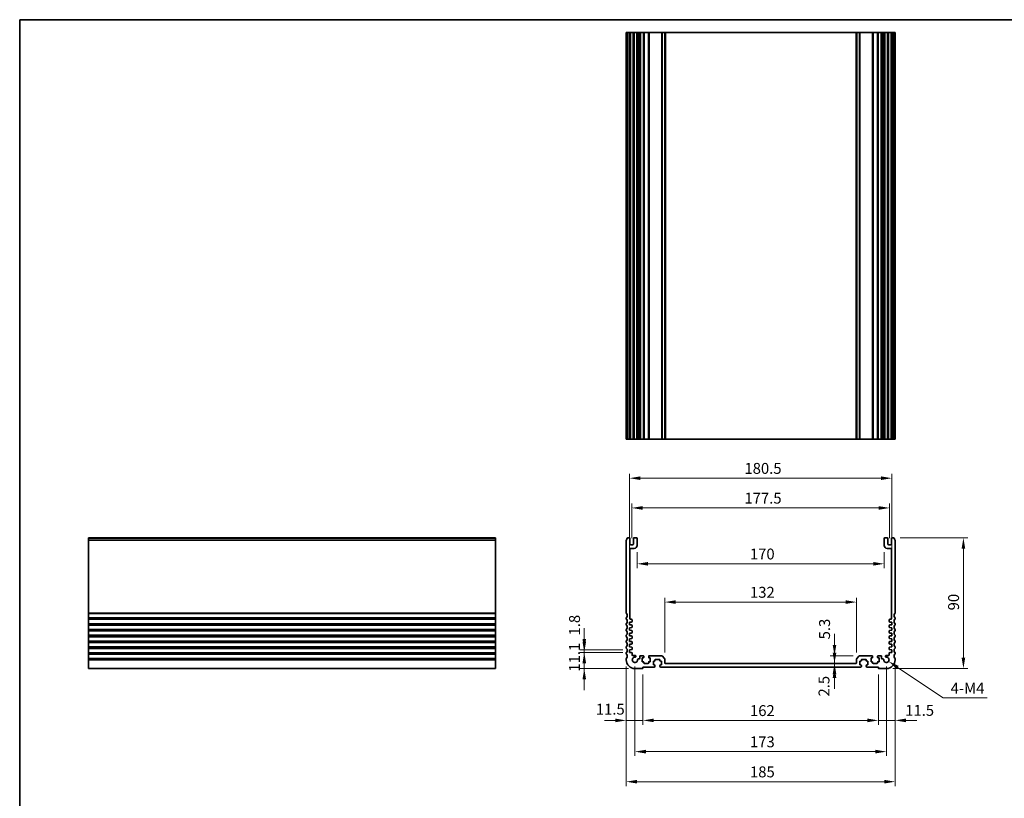
# Model space of a CAD drawing. Units: millimetres. Extents: x 0 to 6296, y 0 to 1124.
# Drawn here: x 3940 to 4617, y 307 to 843 of the extents above; entities that cross this region are included whole.
import ezdxf

# ---------------------------------------------------------------- set-up
doc = ezdxf.new("R2010")
doc.units = ezdxf.units.MM
for name, color, linetype, lineweight in [('Border (ISO)', 7, 'Continuous', 35), ('Dimension (ISO)', 7, 'Continuous', 18), ('Visible (ISO)', 7, 'Continuous', 35), ('Visible Narrow (ISO)', 7, 'Continuous', 25)]:
    doc.layers.add(name, color=color, linetype=linetype, lineweight=lineweight)
doc.styles.add('Note Text (TK)', font='MS PGothic.ttf')
doc.dimstyles.new('Default - Method 1b (TK)', dxfattribs={"dimscale": 3, "dimtxt": 2.5, "dimasz": 2.5, "dimexe": 1, "dimexo": 1.5, "dimgap": 1, "dimtad": 1, "dimtoh": 1, "dimrnd": 1e-08, "dimdsep": 46, "dimtxsty": 'Note Text (TK)', "dimcen": 0.09, "dimdle": 5, "dimclrd": 100, "dimclre": 100, "dimclrt": 7, "dimadec": 1, "dimazin": 1, "dimtfac": 1, "dimtmove": 0, "dimatfit": 3, "dimfxl": 0, "dimtolj": 1, "dimlwd": -1, "dimlwe": -1, "dimarcsym": 0})

# ---------------------------------------------------------------- blocks, each defined once
blk = doc.blocks.new('図面枠 tk図枠')
at = {"layer": 'Border (ISO)'}
for q in [(405.5, 289), (14.5, 8)]:
    blk.add_line((14.5, 289), q, dxfattribs=at)
blk = doc.blocks.new('*D46')
at = {"layer": 'Defpoints', "color": 0, "transparency": 16777216}
for p in [(4359.59, 407.46), (4328.48, 396.36), (4363.34, 396.36)]:
    blk.add_point(p, dxfattribs=at)
at = {"layer": 'Dimension (ISO)', "color": 100, "transparency": 16777216}
for p, q in [((4328.48, 414.96), (4328.48, 422.46)), ((4355.09, 407.46), (4325.48, 407.46)), ((4328.48, 407.46), (4328.48, 396.36)), ((4358.84, 396.36), (4325.48, 396.36)), ((4328.48, 388.86), (4328.48, 381.36))]:
    blk.add_line(p, q, dxfattribs=at)
for points in [[(4327.23, 414.96), (4329.73, 414.96), (4328.48, 407.46)], [(4327.23, 388.86), (4329.73, 388.86), (4328.48, 396.36)]]:
    blk.add_solid(points, dxfattribs=at)
at = {"layer": 'Dimension (ISO)', "color": 7, "transparency": 16777216, "insert": (4321.73, 394.22), "char_height": 7.5, "attachment_point": 4, "rotation": 90, "style": 'Note Text (TK)'}
blk.add_mtext('\\A1;11.1', dxfattribs=at)
blk = doc.blocks.new('*D47')
at = {"layer": 'Defpoints', "color": 0, "transparency": 16777216}
for p in [(4328.48, 409.26), (4359.59, 409.26), (4359.59, 407.46)]:
    blk.add_point(p, dxfattribs=at)
at = {"layer": 'Dimension (ISO)', "color": 100, "transparency": 16777216}
for p, q in [((4328.48, 416.76), (4328.48, 424.26)), ((4355.09, 409.26), (4325.48, 409.26)), ((4355.09, 407.46), (4325.48, 407.46)), ((4328.48, 407.46), (4328.48, 409.26)), ((4328.48, 399.96), (4328.48, 392.46))]:
    blk.add_line(p, q, dxfattribs=at)
for points in [[(4327.23, 416.76), (4329.73, 416.76), (4328.48, 409.26)], [(4327.23, 399.96), (4329.73, 399.96), (4328.48, 407.46)]]:
    blk.add_solid(points, dxfattribs=at)
at = {"layer": 'Dimension (ISO)', "color": 7, "transparency": 16777216, "insert": (4321.79, 419.11), "char_height": 7.5, "attachment_point": 4, "rotation": 90, "style": 'Note Text (TK)'}
blk.add_mtext('\\A1;1.8', dxfattribs=at)
blk = doc.blocks.new('*D48')
at = {"layer": 'Defpoints', "color": 0, "transparency": 16777216}
for p in [(4357.34, 402.36), (4368.84, 396.66), (4357.34, 360.66)]:
    blk.add_point(p, dxfattribs=at)
at = {"layer": 'Dimension (ISO)', "color": 100, "transparency": 16777216}
for p, q in [((4357.34, 397.86), (4357.34, 357.66)), ((4368.84, 392.16), (4368.84, 357.66)), ((4349.84, 360.66), (4342.34, 360.66)), ((4368.84, 360.66), (4357.34, 360.66)), ((4376.34, 360.66), (4383.84, 360.66))]:
    blk.add_line(p, q, dxfattribs=at)
for points in [[(4349.84, 361.91), (4349.84, 359.41), (4357.34, 360.66)], [(4376.34, 361.91), (4376.34, 359.41), (4368.84, 360.66)]]:
    blk.add_solid(points, dxfattribs=at)
at = {"layer": 'Dimension (ISO)', "color": 7, "transparency": 16777216, "insert": (4336.42, 368.37), "char_height": 7.5, "attachment_point": 4, "style": 'Note Text (TK)'}
blk.add_mtext('\\A1;11.5', dxfattribs=at)
blk = doc.blocks.new('*D49')
at = {"layer": 'Defpoints', "color": 0, "transparency": 16777216}
for p in [(4368.84, 396.66), (4530.84, 396.66), (4530.84, 360.66)]:
    blk.add_point(p, dxfattribs=at)
at = {"layer": 'Dimension (ISO)', "color": 100, "transparency": 16777216}
for p, q in [((4368.84, 392.16), (4368.84, 357.66)), ((4530.84, 392.16), (4530.84, 357.66)), ((4376.34, 360.66), (4523.34, 360.66))]:
    blk.add_line(p, q, dxfattribs=at)
for points in [[(4376.34, 361.91), (4376.34, 359.41), (4368.84, 360.66)], [(4523.34, 361.91), (4523.34, 359.41), (4530.84, 360.66)]]:
    blk.add_solid(points, dxfattribs=at)
at = {"layer": 'Dimension (ISO)', "color": 7, "transparency": 16777216, "insert": (4442.51, 367.41), "char_height": 7.5, "attachment_point": 4, "style": 'Note Text (TK)'}
blk.add_mtext('\\A1;162', dxfattribs=at)
blk = doc.blocks.new('*D50')
at = {"layer": 'Defpoints', "color": 0, "transparency": 16777216}
for p in [(4542.34, 402.36), (4530.84, 396.66), (4542.34, 360.66)]:
    blk.add_point(p, dxfattribs=at)
at = {"layer": 'Dimension (ISO)', "color": 100, "transparency": 16777216}
for p, q in [((4542.34, 397.86), (4542.34, 357.66)), ((4530.84, 392.16), (4530.84, 357.66)), ((4523.34, 360.66), (4515.84, 360.66)), ((4530.84, 360.66), (4542.34, 360.66)), ((4549.84, 360.66), (4557.34, 360.66))]:
    blk.add_line(p, q, dxfattribs=at)
for points in [[(4523.34, 361.91), (4523.34, 359.41), (4530.84, 360.66)], [(4549.84, 361.91), (4549.84, 359.41), (4542.34, 360.66)]]:
    blk.add_solid(points, dxfattribs=at)
at = {"layer": 'Dimension (ISO)', "color": 7, "transparency": 16777216, "insert": (4549.28, 367.56), "char_height": 7.5, "attachment_point": 4, "style": 'Note Text (TK)'}
blk.add_mtext('\\A1;11.5', dxfattribs=at)
blk = doc.blocks.new('*D51')
at = {"layer": 'Defpoints', "color": 0, "transparency": 16777216}
for p in [(4357.34, 402.36), (4542.34, 402.36), (4542.34, 318.46)]:
    blk.add_point(p, dxfattribs=at)
at = {"layer": 'Dimension (ISO)', "color": 100, "transparency": 16777216}
for p, q in [((4357.34, 397.86), (4357.34, 315.46)), ((4542.34, 397.86), (4542.34, 315.46)), ((4364.84, 318.46), (4534.84, 318.46))]:
    blk.add_line(p, q, dxfattribs=at)
for points in [[(4364.84, 319.71), (4364.84, 317.21), (4357.34, 318.46)], [(4534.84, 319.71), (4534.84, 317.21), (4542.34, 318.46)]]:
    blk.add_solid(points, dxfattribs=at)
at = {"layer": 'Dimension (ISO)', "color": 7, "transparency": 16777216, "insert": (4442.51, 325.21), "char_height": 7.5, "attachment_point": 4, "style": 'Note Text (TK)'}
blk.add_mtext('\\A1;185', dxfattribs=at)
blk = doc.blocks.new('*D52')
at = {"layer": 'Defpoints', "color": 0, "transparency": 16777216}
for p in [(4363.34, 402.36), (4536.34, 402.36), (4536.34, 339.16)]:
    blk.add_point(p, dxfattribs=at)
at = {"layer": 'Dimension (ISO)', "color": 100, "transparency": 16777216}
for p, q in [((4363.34, 397.86), (4363.34, 336.16)), ((4536.34, 397.86), (4536.34, 336.16)), ((4370.84, 339.16), (4528.84, 339.16))]:
    blk.add_line(p, q, dxfattribs=at)
for points in [[(4370.84, 340.41), (4370.84, 337.91), (4363.34, 339.16)], [(4528.84, 340.41), (4528.84, 337.91), (4536.34, 339.16)]]:
    blk.add_solid(points, dxfattribs=at)
at = {"layer": 'Dimension (ISO)', "color": 7, "transparency": 16777216, "insert": (4442.51, 345.91), "char_height": 7.5, "attachment_point": 4, "style": 'Note Text (TK)'}
blk.add_mtext('\\A1;173', dxfattribs=at)
blk = doc.blocks.new('*D53')
at = {"layer": 'Defpoints', "color": 0, "transparency": 16777216}
for p in [(4500.66, 399.86), (4500.66, 397.36), (4500.66, 397.36)]:
    blk.add_point(p, dxfattribs=at)
at = {"layer": 'Dimension (ISO)', "color": 100, "transparency": 16777216}
for p, q in [((4500.66, 407.36), (4500.66, 414.86)), ((4500.66, 399.86), (4500.66, 397.36)), ((4500.66, 389.86), (4500.66, 382.36))]:
    blk.add_line(p, q, dxfattribs=at)
for points in [[(4499.41, 407.36), (4501.91, 407.36), (4500.66, 399.86)], [(4499.41, 389.86), (4501.91, 389.86), (4500.66, 397.36)]]:
    blk.add_solid(points, dxfattribs=at)
at = {"layer": 'Dimension (ISO)', "color": 7, "transparency": 16777216, "insert": (4493.43, 377.09), "char_height": 7.5, "attachment_point": 4, "rotation": 90, "style": 'Note Text (TK)'}
blk.add_mtext('\\A1;2.5', dxfattribs=at)
blk = doc.blocks.new('*D54')
at = {"layer": 'Defpoints', "color": 0, "transparency": 16777216}
for p in [(4500.66, 405.16), (4500.66, 399.86), (4518.05, 405.16)]:
    blk.add_point(p, dxfattribs=at)
at = {"layer": 'Dimension (ISO)', "color": 100, "transparency": 16777216}
for p, q in [((4500.66, 412.66), (4500.66, 420.16)), ((4513.55, 405.16), (4497.66, 405.16)), ((4500.66, 399.86), (4500.66, 405.16)), ((4500.66, 392.36), (4500.66, 384.86))]:
    blk.add_line(p, q, dxfattribs=at)
for points in [[(4499.41, 412.66), (4501.91, 412.66), (4500.66, 405.16)], [(4499.41, 392.36), (4501.91, 392.36), (4500.66, 399.86)]]:
    blk.add_solid(points, dxfattribs=at)
at = {"layer": 'Dimension (ISO)', "color": 7, "transparency": 16777216, "insert": (4493.82, 416.42), "char_height": 7.5, "attachment_point": 4, "rotation": 90, "style": 'Note Text (TK)'}
blk.add_mtext('\\A1;5.3', dxfattribs=at)
blk = doc.blocks.new('*D55')
at = {"layer": 'Defpoints', "color": 0, "transparency": 16777216}
for p in [(4515.84, 442.1), (4383.84, 402.96), (4515.84, 402.96)]:
    blk.add_point(p, dxfattribs=at)
at = {"layer": 'Dimension (ISO)', "color": 100, "transparency": 16777216}
for p, q in [((4383.84, 407.46), (4383.84, 445.1)), ((4391.34, 442.1), (4508.34, 442.1)), ((4515.84, 407.46), (4515.84, 445.1))]:
    blk.add_line(p, q, dxfattribs=at)
for points in [[(4391.34, 443.35), (4391.34, 440.85), (4383.84, 442.1)], [(4508.34, 443.35), (4508.34, 440.85), (4515.84, 442.1)]]:
    blk.add_solid(points, dxfattribs=at)
at = {"layer": 'Dimension (ISO)', "color": 7, "transparency": 16777216, "insert": (4442.51, 448.85), "char_height": 7.5, "attachment_point": 4, "style": 'Note Text (TK)'}
blk.add_mtext('\\A1;132', dxfattribs=at)
blk = doc.blocks.new('*D56')
at = {"layer": 'Defpoints', "color": 0, "transparency": 16777216}
for p in [(4364.84, 481.06), (4534.84, 481.06), (4534.84, 468.46)]:
    blk.add_point(p, dxfattribs=at)
at = {"layer": 'Dimension (ISO)', "color": 100, "transparency": 16777216}
for p, q in [((4364.84, 476.56), (4364.84, 465.46)), ((4534.84, 476.56), (4534.84, 465.46)), ((4372.34, 468.46), (4527.34, 468.46))]:
    blk.add_line(p, q, dxfattribs=at)
for points in [[(4372.34, 469.71), (4372.34, 467.21), (4364.84, 468.46)], [(4527.34, 469.71), (4527.34, 467.21), (4534.84, 468.46)]]:
    blk.add_solid(points, dxfattribs=at)
at = {"layer": 'Dimension (ISO)', "color": 7, "transparency": 16777216, "insert": (4442.43, 475.21), "char_height": 7.5, "attachment_point": 4, "style": 'Note Text (TK)'}
blk.add_mtext('\\A1;170', dxfattribs=at)
blk = doc.blocks.new('*D57')
at = {"layer": 'Defpoints', "color": 0, "transparency": 16777216}
for p in [(4538.59, 506.89), (4361.09, 481.56), (4538.59, 481.56)]:
    blk.add_point(p, dxfattribs=at)
at = {"layer": 'Dimension (ISO)', "color": 100, "transparency": 16777216}
for p, q in [((4361.09, 486.06), (4361.09, 509.89)), ((4538.59, 486.06), (4538.59, 509.89)), ((4368.59, 506.89), (4531.09, 506.89))]:
    blk.add_line(p, q, dxfattribs=at)
for points in [[(4368.59, 508.14), (4368.59, 505.64), (4361.09, 506.89)], [(4531.09, 508.14), (4531.09, 505.64), (4538.59, 506.89)]]:
    blk.add_solid(points, dxfattribs=at)
at = {"layer": 'Dimension (ISO)', "color": 7, "transparency": 16777216, "insert": (4438.68, 513.64), "char_height": 7.5, "attachment_point": 4, "style": 'Note Text (TK)'}
blk.add_mtext('\\A1;177.5', dxfattribs=at)
blk = doc.blocks.new('*D58')
at = {"layer": 'Defpoints', "color": 0, "transparency": 16777216}
for p in [(4540.09, 527.38), (4359.59, 428.26), (4540.09, 428.26)]:
    blk.add_point(p, dxfattribs=at)
at = {"layer": 'Dimension (ISO)', "color": 100, "transparency": 16777216}
for p, q in [((4359.59, 432.76), (4359.59, 530.38)), ((4540.09, 432.76), (4540.09, 530.38)), ((4367.09, 527.38), (4532.59, 527.38))]:
    blk.add_line(p, q, dxfattribs=at)
for points in [[(4367.09, 528.63), (4367.09, 526.13), (4359.59, 527.38)], [(4532.59, 528.63), (4532.59, 526.13), (4540.09, 527.38)]]:
    blk.add_solid(points, dxfattribs=at)
at = {"layer": 'Dimension (ISO)', "color": 7, "transparency": 16777216, "insert": (4438.68, 534.13), "char_height": 7.5, "attachment_point": 4, "style": 'Note Text (TK)'}
blk.add_mtext('\\A1;180.5', dxfattribs=at)
blk = doc.blocks.new('*D59')
at = {"layer": 'Defpoints', "color": 0, "transparency": 16777216}
for p in [(4541.36, 486.36), (4589.36, 486.36), (4536.34, 396.36)]:
    blk.add_point(p, dxfattribs=at)
at = {"layer": 'Dimension (ISO)', "color": 100, "transparency": 16777216}
for p, q in [((4545.86, 486.36), (4592.36, 486.36)), ((4589.36, 403.86), (4589.36, 478.86)), ((4540.84, 396.36), (4592.36, 396.36))]:
    blk.add_line(p, q, dxfattribs=at)
for points in [[(4588.11, 478.86), (4590.61, 478.86), (4589.36, 486.36)], [(4588.11, 403.86), (4590.61, 403.86), (4589.36, 396.36)]]:
    blk.add_solid(points, dxfattribs=at)
at = {"layer": 'Dimension (ISO)', "color": 7, "transparency": 16777216, "insert": (4582.61, 436.4), "char_height": 7.5, "attachment_point": 4, "rotation": 90, "style": 'Note Text (TK)'}
blk.add_mtext('\\A1;90', dxfattribs=at)
blk = doc.blocks.new('*D60')
at = {"layer": 'Defpoints', "color": 0, "transparency": 16777216}
for p in [(4536.34, 402.36), (4537.85, 401.34)]:
    blk.add_point(p, dxfattribs=at)
at = {"layer": 'Dimension (ISO)', "color": 100, "transparency": 16777216}
for p, q in [((4575.32, 376.11), (4544.07, 397.15)), ((4605.77, 376.11), (4575.32, 376.11))]:
    blk.add_line(p, q, dxfattribs=at)
blk.add_solid([(4544.77, 398.19), (4543.38, 396.12), (4537.85, 401.34)], dxfattribs=at)
at = {"layer": 'Dimension (ISO)', "color": 7, "transparency": 16777216, "insert": (4578.32, 382.86), "char_height": 7.5, "attachment_point": 4, "style": 'Note Text (TK)'}
blk.add_mtext('\\A1; 4-M4', dxfattribs=at)

msp = doc.modelspace()

# ---------------------------------------------------------------- linework, layer by layer
at = {"layer": 'Visible (ISO)'}
for p, q in [((4357.3398, 834.2154), (4357.3398, 554.2154)), ((4357.4311, 834.2154), (4357.3398, 834.2154)), ((4357.4311, 834.2154), (4358.0227, 834.2154)), ((4358.3202, 834.2154), (4358.0227, 834.2154)), ((4358.3202, 834.2154), (4359.3398, 834.2154)), ((4359.8398, 834.2154), (4359.3398, 834.2154)), ((4359.8398, 834.2154), (4359.8398, 554.2154)), ((4359.8398, 834.2154), (4360.3398, 834.2154)), ((4360.3398, 834.2154), (4361.8398, 834.2154)), ((4361.8398, 834.2154), (4362.3398, 834.2154)), ((4362.3398, 834.2154), (4362.3398, 554.2154)), ((4362.8398, 834.2154), (4362.3398, 834.2154)), ((4362.8398, 834.2154), (4364.3398, 834.2154)), ((4364.8398, 834.2154), (4364.3398, 834.2154)), ((4364.8398, 834.2154), (4364.8398, 554.2154)), ((4364.8398, 834.2154), (4365.1617, 834.2154)), ((4365.6423, 834.2154), (4365.1617, 834.2154)), ((4365.1617, 834.2154), (4365.1617, 554.2154)), ((4365.6423, 834.2154), (4366.1398, 834.2154)), ((4366.1398, 834.2154), (4366.6398, 834.2154)), ((4366.6398, 834.2154), (4366.6398, 554.2154)), ((4367.1398, 834.2154), (4366.6398, 834.2154)), ((4367.1398, 834.2154), (4369.0898, 834.2154)), ((4369.3898, 834.2154), (4369.0898, 834.2154)), ((4369.3898, 834.2154), (4369.3898, 554.2154)), ((4369.3898, 834.2154), (4369.6898, 834.2154)), ((4369.6898, 834.2154), (4372.4898, 834.2154)), ((4372.4898, 834.2154), (4372.7898, 834.2154)), ((4372.7898, 834.2154), (4372.7898, 554.2154)), ((4373.0898, 834.2154), (4372.7898, 834.2154)), ((4373.0898, 834.2154), (4381.6327, 834.2154)), ((4381.9863, 834.2154), (4381.6327, 834.2154)), ((4381.9863, 834.2154), (4383.6934, 834.2154)), ((4383.8398, 834.2154), (4383.6934, 834.2154)), ((4383.8398, 834.2154), (4383.8398, 554.2154)), ((4383.8398, 834.2154), (4384.3398, 834.2154)), ((4384.3398, 834.2154), (4515.3398, 834.2154)), ((4515.3398, 834.2154), (4515.8398, 834.2154)), ((4515.8398, 834.2154), (4515.8398, 554.2154)), ((4515.9863, 834.2154), (4515.8398, 834.2154)), ((4515.9863, 834.2154), (4517.6934, 834.2154)), ((4518.0469, 834.2154), (4517.6934, 834.2154)), ((4518.0469, 834.2154), (4526.5898, 834.2154)), ((4526.8898, 834.2154), (4526.5898, 834.2154)), ((4526.8898, 834.2154), (4526.8898, 554.2154)), ((4526.8898, 834.2154), (4527.1898, 834.2154)), ((4527.1898, 834.2154), (4529.9898, 834.2154)), ((4529.9898, 834.2154), (4530.2898, 834.2154)), ((4530.2898, 834.2154), (4530.2898, 554.2154)), ((4530.5898, 834.2154), (4530.2898, 834.2154)), ((4530.5898, 834.2154), (4532.5398, 834.2154)), ((4533.0398, 834.2154), (4532.5398, 834.2154)), ((4533.0398, 834.2154), (4533.0398, 554.2154)), ((4533.0398, 834.2154), (4533.5398, 834.2154)), ((4533.5398, 834.2154), (4534.0373, 834.2154)), ((4534.5179, 834.2154), (4534.0373, 834.2154)), ((4534.5179, 834.2154), (4534.8398, 834.2154)), ((4534.5179, 834.2154), (4534.5179, 554.2154)), ((4534.8398, 834.2154), (4534.8398, 554.2154)), ((4535.3398, 834.2154), (4534.8398, 834.2154)), ((4535.3398, 834.2154), (4536.8398, 834.2154)), ((4537.3398, 834.2154), (4536.8398, 834.2154)), ((4537.3398, 834.2154), (4537.3398, 554.2154)), ((4537.3398, 834.2154), (4537.8398, 834.2154)), ((4537.8398, 834.2154), (4539.3398, 834.2154)), ((4539.3398, 834.2154), (4539.8398, 834.2154)), ((4539.8398, 834.2154), (4539.8398, 554.2154)), ((4540.3398, 834.2154), (4539.8398, 834.2154)), ((4540.3398, 834.2154), (4541.3595, 834.2154)), ((4541.6569, 834.2154), (4541.3595, 834.2154)), ((4541.6569, 834.2154), (4542.2485, 834.2154)), ((4542.3398, 834.2154), (4542.2485, 834.2154)), ((4542.3398, 834.2154), (4542.3398, 554.2154)), ((4357.3398, 554.2154), (4357.4311, 554.2154)), ((4358.0227, 554.2154), (4357.4311, 554.2154)), ((4358.0227, 554.2154), (4358.3202, 554.2154)), ((4359.3398, 554.2154), (4358.3202, 554.2154)), ((4359.3398, 554.2154), (4359.8398, 554.2154)), ((4360.3398, 554.2154), (4359.8398, 554.2154)), ((4361.8398, 554.2154), (4360.3398, 554.2154)), ((4362.3398, 554.2154), (4361.8398, 554.2154)), ((4362.3398, 554.2154), (4362.8398, 554.2154)), ((4364.3398, 554.2154), (4362.8398, 554.2154)), ((4364.3398, 554.2154), (4364.8398, 554.2154)), ((4365.1617, 554.2154), (4364.8398, 554.2154)), ((4365.1617, 554.2154), (4365.6423, 554.2154)), ((4366.1398, 554.2154), (4365.6423, 554.2154)), ((4366.6398, 554.2154), (4366.1398, 554.2154)), ((4366.6398, 554.2154), (4367.1398, 554.2154)), ((4369.0898, 554.2154), (4367.1398, 554.2154)), ((4369.0898, 554.2154), (4369.3898, 554.2154)), ((4369.6898, 554.2154), (4369.3898, 554.2154)), ((4372.4898, 554.2154), (4369.6898, 554.2154)), ((4372.7898, 554.2154), (4372.4898, 554.2154)), ((4372.7898, 554.2154), (4373.0898, 554.2154)), ((4381.6327, 554.2154), (4373.0898, 554.2154)), ((4381.6327, 554.2154), (4381.9863, 554.2154)), ((4383.6934, 554.2154), (4381.9863, 554.2154)), ((4383.6934, 554.2154), (4383.8398, 554.2154)), ((4384.3398, 554.2154), (4383.8398, 554.2154)), ((4515.3398, 554.2154), (4384.3398, 554.2154)), ((4515.8398, 554.2154), (4515.3398, 554.2154)), ((4515.8398, 554.2154), (4515.9863, 554.2154)), ((4517.6934, 554.2154), (4515.9863, 554.2154)), ((4517.6934, 554.2154), (4518.0469, 554.2154)), ((4526.5898, 554.2154), (4518.0469, 554.2154)), ((4526.5898, 554.2154), (4526.8898, 554.2154)), ((4527.1898, 554.2154), (4526.8898, 554.2154)), ((4529.9898, 554.2154), (4527.1898, 554.2154)), ((4530.2898, 554.2154), (4529.9898, 554.2154)), ((4530.2898, 554.2154), (4530.5898, 554.2154)), ((4532.5398, 554.2154), (4530.5898, 554.2154)), ((4532.5398, 554.2154), (4533.0398, 554.2154)), ((4533.5398, 554.2154), (4533.0398, 554.2154)), ((4534.0373, 554.2154), (4533.5398, 554.2154)), ((4534.0373, 554.2154), (4534.5179, 554.2154)), ((4534.8398, 554.2154), (4534.5179, 554.2154)), ((4534.8398, 554.2154), (4535.3398, 554.2154)), ((4536.8398, 554.2154), (4535.3398, 554.2154)), ((4536.8398, 554.2154), (4537.3398, 554.2154)), ((4537.8398, 554.2154), (4537.3398, 554.2154)), ((4539.3398, 554.2154), (4537.8398, 554.2154)), ((4539.8398, 554.2154), (4539.3398, 554.2154)), ((4539.8398, 554.2154), (4540.3398, 554.2154)), ((4541.3595, 554.2154), (4540.3398, 554.2154)), ((4541.3595, 554.2154), (4541.6569, 554.2154)), ((4542.2485, 554.2154), (4541.6569, 554.2154)), ((4542.2485, 554.2154), (4542.3398, 554.2154)), ((3987.384, 486.3634), (3987.384, 486.1025)), ((3987.384, 486.3634), (4267.384, 486.3634)), ((3987.384, 484.9267), (3987.384, 486.1025)), ((3987.384, 484.9267), (3987.384, 484.7111)), ((3987.384, 434.5984), (3987.384, 484.7111)), ((4267.384, 486.1025), (4267.384, 486.3634)), ((4267.384, 486.1025), (4267.384, 484.9267)), ((4267.384, 484.7111), (4267.384, 484.9267)), ((4267.384, 484.7111), (4267.384, 434.5984)), ((4357.3398, 484.7111), (4357.3398, 434.5984)), ((4359.3398, 486.3634), (4358.3202, 486.3634)), ((4359.8398, 482.0634), (4359.8398, 485.8634)), ((4361.8398, 481.5634), (4360.3398, 481.5634)), ((4362.3398, 485.8634), (4362.3398, 482.0634)), ((4364.3398, 486.3634), (4362.8398, 486.3634)), ((4364.8398, 481.0634), (4364.8398, 485.8634)), ((4534.8398, 485.8634), (4534.8398, 481.0634)), ((4536.8398, 486.3634), (4535.3398, 486.3634)), ((4537.3398, 482.0634), (4537.3398, 485.8634)), ((4539.3398, 481.5634), (4537.8398, 481.5634)), ((4539.8398, 485.8634), (4539.8398, 482.0634)), ((4541.3595, 486.3634), (4540.3398, 486.3634)), ((4542.3398, 434.5984), (4542.3398, 484.7111)), ((4359.8398, 430.7634), (4359.8398, 478.5634)), ((4360.3398, 479.0634), (4362.8398, 479.0634)), ((4536.8398, 479.0634), (4539.3398, 479.0634)), ((4539.8398, 478.5634), (4539.8398, 430.7634)), ((3987.384, 434.5984), (3987.384, 434.2514)), ((3987.384, 431.4755), (3987.384, 434.2514)), ((4267.384, 434.2514), (4267.384, 434.5984)), ((4267.384, 434.2514), (4267.384, 431.4755)), ((3987.384, 431.4755), (3987.384, 431.1285)), ((3987.384, 430.5984), (3987.384, 431.1285)), ((3987.384, 430.5984), (3987.384, 430.2514)), ((3987.384, 427.4755), (3987.384, 430.2514)), ((3987.384, 427.4755), (3987.384, 427.1285)), ((3987.384, 426.5984), (3987.384, 427.1285)), ((4267.384, 431.1285), (4267.384, 431.4755)), ((4267.384, 431.1285), (4267.384, 430.5984)), ((4267.384, 430.2514), (4267.384, 430.5984)), ((4267.384, 430.2514), (4267.384, 427.4755)), ((4267.384, 427.1285), (4267.384, 427.4755)), ((4267.384, 427.1285), (4267.384, 426.5984)), ((4357.3398, 431.1285), (4357.3398, 430.5984)), ((4357.3398, 427.1285), (4357.3398, 426.5984)), ((4359.5898, 428.2634), (4361.0607, 428.3663)), ((4359.5898, 426.4634), (4359.5898, 428.2634)), ((4361.0398, 430.2634), (4360.3398, 430.2634)), ((4361.3398, 428.6655), (4361.3398, 429.9634)), ((4538.3398, 429.9634), (4538.3398, 428.6655)), ((4538.6189, 428.3663), (4540.0898, 428.2634)), ((4539.3398, 430.2634), (4538.6398, 430.2634)), ((4540.0898, 428.2634), (4540.0898, 426.4634)), ((4542.3398, 430.5984), (4542.3398, 431.1285)), ((4542.3398, 426.5984), (4542.3398, 427.1285)), ((3987.384, 426.5984), (3987.384, 426.2514)), ((3987.384, 423.4755), (3987.384, 426.2514)), ((3987.384, 423.4755), (3987.384, 423.1285)), ((3987.384, 422.5984), (3987.384, 423.1285)), ((3987.384, 422.5984), (3987.384, 422.2514)), ((3987.384, 419.4755), (3987.384, 422.2514)), ((4267.384, 426.2514), (4267.384, 426.5984)), ((4267.384, 426.2514), (4267.384, 423.4755)), ((4267.384, 423.1285), (4267.384, 423.4755)), ((4267.384, 423.1285), (4267.384, 422.5984)), ((4267.384, 422.2514), (4267.384, 422.5984)), ((4267.384, 422.2514), (4267.384, 419.4755)), ((4357.3398, 423.1285), (4357.3398, 422.5984)), ((4361.0607, 426.3606), (4359.5898, 426.4634)), ((4359.5898, 424.4634), (4361.0607, 424.5663)), ((4359.5898, 422.6634), (4359.5898, 424.4634)), ((4361.0607, 422.5606), (4359.5898, 422.6634)), ((4359.5898, 420.6634), (4361.0607, 420.7663)), ((4359.5898, 418.8634), (4359.5898, 420.6634)), ((4361.3398, 424.8655), (4361.3398, 426.0613)), ((4361.3398, 421.0655), (4361.3398, 422.2613)), ((4538.3398, 426.0613), (4538.3398, 424.8655)), ((4538.3398, 422.2613), (4538.3398, 421.0655)), ((4540.0898, 426.4634), (4538.6189, 426.3606)), ((4538.6189, 424.5663), (4540.0898, 424.4634)), ((4540.0898, 422.6634), (4538.6189, 422.5606)), ((4538.6189, 420.7663), (4540.0898, 420.6634)), ((4540.0898, 424.4634), (4540.0898, 422.6634)), ((4540.0898, 420.6634), (4540.0898, 418.8634)), ((4542.3398, 422.5984), (4542.3398, 423.1285)), ((3987.384, 419.4755), (3987.384, 419.1285)), ((3987.384, 418.5984), (3987.384, 419.1285)), ((3987.384, 418.5984), (3987.384, 418.2514)), ((3987.384, 415.4755), (3987.384, 418.2514)), ((3987.384, 415.4755), (3987.384, 415.1285)), ((3987.384, 414.5984), (3987.384, 415.1285)), ((3987.384, 414.5984), (3987.384, 414.2514)), ((3987.384, 411.4755), (3987.384, 414.2514)), ((4267.384, 419.1285), (4267.384, 419.4755)), ((4267.384, 419.1285), (4267.384, 418.5984)), ((4267.384, 418.2514), (4267.384, 418.5984)), ((4267.384, 418.2514), (4267.384, 415.4755)), ((4267.384, 415.1285), (4267.384, 415.4755)), ((4267.384, 415.1285), (4267.384, 414.5984)), ((4267.384, 414.2514), (4267.384, 414.5984)), ((4267.384, 414.2514), (4267.384, 411.4755)), ((4357.3398, 419.1285), (4357.3398, 418.5984)), ((4357.3398, 415.1285), (4357.3398, 414.5984)), ((4361.0607, 418.7606), (4359.5898, 418.8634)), ((4359.5898, 416.8634), (4361.0607, 416.9663)), ((4359.5898, 415.0634), (4359.5898, 416.8634)), ((4361.0607, 414.9606), (4359.5898, 415.0634)), ((4361.3398, 417.2655), (4361.3398, 418.4613)), ((4361.3398, 413.4655), (4361.3398, 414.6613)), ((4538.3398, 418.4613), (4538.3398, 417.2655)), ((4538.3398, 414.6613), (4538.3398, 413.4655)), ((4540.0898, 418.8634), (4538.6189, 418.7606)), ((4538.6189, 416.9663), (4540.0898, 416.8634)), ((4540.0898, 415.0634), (4538.6189, 414.9606)), ((4540.0898, 416.8634), (4540.0898, 415.0634)), ((4542.3398, 418.5984), (4542.3398, 419.1285)), ((4542.3398, 414.5984), (4542.3398, 415.1285)), ((3987.384, 411.4755), (3987.384, 411.1285)), ((3987.384, 410.5984), (3987.384, 411.1285)), ((3987.384, 410.5984), (3987.384, 410.2514)), ((3987.384, 407.4755), (3987.384, 410.2514)), ((3987.384, 407.4755), (3987.384, 407.1285)), ((3987.384, 406.5984), (3987.384, 407.1285)), ((3987.384, 406.5984), (3987.384, 406.2514)), ((4267.384, 411.1285), (4267.384, 411.4755)), ((4267.384, 411.1285), (4267.384, 410.5984)), ((4267.384, 410.2514), (4267.384, 410.5984)), ((4267.384, 410.2514), (4267.384, 407.4755)), ((4267.384, 407.1285), (4267.384, 407.4755)), ((4267.384, 407.1285), (4267.384, 406.5984)), ((4267.384, 406.2514), (4267.384, 406.5984)), ((4357.3398, 411.1285), (4357.3398, 410.5984)), ((4357.3398, 407.1285), (4357.3398, 406.5984)), ((4359.5898, 413.0634), (4361.0607, 413.1663)), ((4359.5898, 411.2634), (4359.5898, 413.0634)), ((4361.0607, 411.1606), (4359.5898, 411.2634)), ((4359.5898, 409.2634), (4361.0607, 409.3663)), ((4359.5898, 407.4634), (4359.5898, 409.2634)), ((4361.0607, 407.3606), (4359.5898, 407.4634)), ((4361.3398, 409.6655), (4361.3398, 410.8613)), ((4361.3398, 405.6634), (4361.3398, 407.0613)), ((4538.3398, 410.8613), (4538.3398, 409.6655)), ((4538.3398, 407.0613), (4538.3398, 405.6634)), ((4538.6189, 413.1663), (4540.0898, 413.0634)), ((4540.0898, 411.2634), (4538.6189, 411.1606)), ((4538.6189, 409.3663), (4540.0898, 409.2634)), ((4540.0898, 407.4634), (4538.6189, 407.3606)), ((4540.0898, 413.0634), (4540.0898, 411.2634)), ((4540.0898, 409.2634), (4540.0898, 407.4634)), ((4542.3398, 410.5984), (4542.3398, 411.1285)), ((4542.3398, 406.5984), (4542.3398, 407.1285)), ((3987.384, 403.4755), (3987.384, 406.2514)), ((3987.384, 403.4755), (3987.384, 403.1285)), ((3987.384, 402.3634), (3987.384, 403.1285)), ((3987.384, 402.3634), (3987.384, 396.3634)), ((4267.384, 406.2514), (4267.384, 403.4755)), ((4267.384, 403.1285), (4267.384, 403.4755)), ((4267.384, 403.1285), (4267.384, 402.3634)), ((4267.384, 396.3634), (4267.384, 402.3634)), ((4357.3398, 403.1285), (4357.3398, 402.3634)), ((4363.3778, 405.3634), (4361.6398, 405.3634)), ((4366.1398, 402.9634), (4365.6423, 402.9634)), ((4366.6398, 404.6634), (4366.6398, 403.4634)), ((4369.0898, 405.1634), (4367.1398, 405.1634)), ((4368.2898, 403.6634), (4369.0898, 403.6634)), ((4368.2898, 401.0634), (4368.2898, 403.6634)), ((4369.0898, 401.0634), (4368.2898, 401.0634)), ((4369.3898, 403.9634), (4369.3898, 404.8634)), ((4369.3898, 400.1634), (4369.3898, 400.7634)), ((4372.4898, 399.8634), (4369.6898, 399.8634)), ((4372.7898, 404.8634), (4372.7898, 403.9634)), ((4372.7898, 400.7634), (4372.7898, 400.1634)), ((4381.6327, 405.1634), (4373.0898, 405.1634)), ((4373.0898, 403.6634), (4373.8898, 403.6634)), ((4373.8898, 401.0634), (4373.0898, 401.0634)), ((4373.8898, 403.6634), (4373.8898, 401.0634)), ((4376.0398, 401.4634), (4376.8398, 401.4634)), ((4376.0398, 398.8634), (4376.0398, 401.4634)), ((4377.1398, 401.7634), (4377.1398, 402.3634)), ((4377.4398, 402.6634), (4380.2398, 402.6634)), ((4380.5398, 402.3634), (4380.5398, 401.7634)), ((4380.8398, 401.4634), (4381.6398, 401.4634)), ((4381.6398, 401.4634), (4381.6398, 398.8634)), ((4383.6934, 403.3099), (4381.9863, 405.017)), ((4383.8398, 400.3634), (4383.8398, 402.9563)), ((4515.3398, 399.8634), (4384.3398, 399.8634)), ((4515.8398, 402.9563), (4515.8398, 400.3634)), ((4517.6934, 405.017), (4515.9863, 403.3099)), ((4518.0398, 401.4634), (4518.8398, 401.4634)), ((4518.0398, 398.8634), (4518.0398, 401.4634)), ((4526.5898, 405.1634), (4518.0469, 405.1634)), ((4519.1398, 401.7634), (4519.1398, 402.3634)), ((4519.4398, 402.6634), (4522.2398, 402.6634)), ((4522.5398, 402.3634), (4522.5398, 401.7634)), ((4522.8398, 401.4634), (4523.6398, 401.4634)), ((4523.6398, 401.4634), (4523.6398, 398.8634)), ((4525.7898, 403.6634), (4526.5898, 403.6634)), ((4525.7898, 401.0634), (4525.7898, 403.6634)), ((4526.5898, 401.0634), (4525.7898, 401.0634)), ((4526.8898, 403.9634), (4526.8898, 404.8634)), ((4526.8898, 400.1634), (4526.8898, 400.7634)), ((4529.9898, 399.8634), (4527.1898, 399.8634)), ((4530.2898, 404.8634), (4530.2898, 403.9634)), ((4530.2898, 400.7634), (4530.2898, 400.1634)), ((4532.5398, 405.1634), (4530.5898, 405.1634)), ((4530.5898, 403.6634), (4531.3898, 403.6634)), ((4531.3898, 401.0634), (4530.5898, 401.0634)), ((4531.3898, 403.6634), (4531.3898, 401.0634)), ((4533.0398, 403.4634), (4533.0398, 404.6634)), ((4534.0373, 402.9634), (4533.5398, 402.9634)), ((4538.0398, 405.3634), (4536.3018, 405.3634)), ((4542.3398, 402.3634), (4542.3398, 403.1285)), ((3987.384, 396.3634), (4267.384, 396.3634)), ((4363.3398, 396.3634), (4368.5398, 396.3634)), ((4368.8398, 397.3634), (4376.8398, 397.3634)), ((4368.8398, 396.6634), (4368.8398, 397.3634)), ((4376.8398, 398.8634), (4376.0398, 398.8634)), ((4377.1398, 397.6634), (4377.1398, 398.5634)), ((4380.5398, 398.5634), (4380.5398, 397.6634)), ((4381.6398, 398.8634), (4380.8398, 398.8634)), ((4380.8398, 397.3634), (4518.8398, 397.3634)), ((4518.8398, 398.8634), (4518.0398, 398.8634)), ((4519.1398, 397.6634), (4519.1398, 398.5634)), ((4522.5398, 398.5634), (4522.5398, 397.6634)), ((4523.6398, 398.8634), (4522.8398, 398.8634)), ((4522.8398, 397.3634), (4530.8398, 397.3634)), ((4530.8398, 397.3634), (4530.8398, 396.6634)), ((4531.1398, 396.3634), (4536.3398, 396.3634))]:
    msp.add_line(p, q, dxfattribs=at)
for centre, radius, start, end in [((4357.6398, 484.7111), 0.3, 134.0792098, 180), ((4356.0398, 486.3634), 2, 314.0792098, 352.5052825), ((4358.3202, 486.0634), 0.3, 90, 172.5052825), ((4359.3398, 485.8634), 0.5, 0, 90), ((4360.3398, 482.0634), 0.5, 180, 270), ((4361.8398, 482.0634), 0.5, 270, 0), ((4362.8398, 485.8634), 0.5, 90, 180), ((4362.8398, 481.0634), 2, 270, 0), ((4364.3398, 485.8634), 0.5, 0, 90), ((4535.3398, 485.8634), 0.5, 90, 180), ((4536.8398, 481.0634), 2, 180, 270), ((4536.8398, 485.8634), 0.5, 0, 90), ((4537.8398, 482.0634), 0.5, 180, 270), ((4539.3398, 482.0634), 0.5, 270, 0), ((4540.3398, 485.8634), 0.5, 90, 180), ((4541.3595, 486.0634), 0.3, 7.4947175, 90), ((4543.6398, 486.3634), 2, 187.4947175, 225.9207902), ((4542.0398, 484.7111), 0.3, 0, 45.9207902), ((4360.3398, 478.5634), 0.5, 90, 180), ((4539.3398, 478.5634), 0.5, 0, 90), ((4357.8398, 434.5984), 0.5, 180, 223.9455196), ((4356.0398, 432.8634), 2, 316.0544804, 43.9455196), ((4543.6398, 432.8634), 2, 136.0544804, 223.9455196), ((4541.8398, 434.5984), 0.5, 316.0544804, 0), ((4357.8398, 431.1285), 0.5, 136.0544804, 180), ((4357.8398, 430.5984), 0.5, 180, 223.9455196), ((4357.8398, 427.1285), 0.5, 136.0544804, 180), ((4356.0398, 428.8634), 2, 316.0544804, 43.9455196), ((4360.3398, 430.7634), 0.5, 180, 270), ((4361.0398, 429.9634), 0.3, 0, 90), ((4361.0398, 428.6655), 0.3, 274, 0), ((4538.6398, 429.9634), 0.3, 90, 180), ((4538.6398, 428.6655), 0.3, 180, 266), ((4539.3398, 430.7634), 0.5, 270, 0), ((4543.6398, 428.8634), 2, 136.0544804, 223.9455196), ((4541.8398, 431.1285), 0.5, 0, 43.9455196), ((4541.8398, 430.5984), 0.5, 316.0544804, 0), ((4541.8398, 427.1285), 0.5, 0, 43.9455196), ((4357.8398, 426.5984), 0.5, 180, 223.9455196), ((4357.8398, 423.1285), 0.5, 136.0544804, 180), ((4357.8398, 422.5984), 0.5, 180, 223.9455196), ((4356.0398, 424.8634), 2, 316.0544804, 43.9455196), ((4356.0398, 420.8634), 2, 316.0544804, 43.9455196), ((4361.0398, 426.0613), 0.3, 0, 86), ((4361.0398, 424.8655), 0.3, 274, 0), ((4361.0398, 422.2613), 0.3, 0, 86), ((4361.0398, 421.0655), 0.3, 274, 0), ((4538.6398, 426.0613), 0.3, 94, 180), ((4538.6398, 424.8655), 0.3, 180, 266), ((4538.6398, 422.2613), 0.3, 94, 180), ((4538.6398, 421.0655), 0.3, 180, 266), ((4543.6398, 424.8634), 2, 136.0544804, 223.9455196), ((4543.6398, 420.8634), 2, 136.0544804, 223.9455196), ((4541.8398, 426.5984), 0.5, 316.0544804, 0), ((4541.8398, 423.1285), 0.5, 0, 43.9455196), ((4541.8398, 422.5984), 0.5, 316.0544804, 0), ((4357.8398, 419.1285), 0.5, 136.0544804, 180), ((4357.8398, 418.5984), 0.5, 180, 223.9455196), ((4357.8398, 415.1285), 0.5, 136.0544804, 180), ((4357.8398, 414.5984), 0.5, 180, 223.9455196), ((4356.0398, 416.8634), 2, 316.0544804, 43.9455196), ((4356.0398, 412.8634), 2, 316.0544804, 43.9455196), ((4361.0398, 418.4613), 0.3, 0, 86), ((4361.0398, 417.2655), 0.3, 274, 0), ((4361.0398, 414.6613), 0.3, 0, 86), ((4361.0398, 413.4655), 0.3, 274, 0), ((4538.6398, 418.4613), 0.3, 94, 180), ((4538.6398, 417.2655), 0.3, 180, 266), ((4538.6398, 414.6613), 0.3, 94, 180), ((4538.6398, 413.4655), 0.3, 180, 266), ((4543.6398, 416.8634), 2, 136.0544804, 223.9455196), ((4543.6398, 412.8634), 2, 136.0544804, 223.9455196), ((4541.8398, 419.1285), 0.5, 0, 43.9455196), ((4541.8398, 418.5984), 0.5, 316.0544804, 0), ((4541.8398, 415.1285), 0.5, 0, 43.9455196), ((4541.8398, 414.5984), 0.5, 316.0544804, 0), ((4357.8398, 411.1285), 0.5, 136.0544804, 180), ((4357.8398, 410.5984), 0.5, 180, 223.9455196), ((4357.8398, 407.1285), 0.5, 136.0544804, 180), ((4357.8398, 406.5984), 0.5, 180, 223.9455196), ((4356.0398, 408.8634), 2, 316.0544804, 43.9455196), ((4361.0398, 410.8613), 0.3, 0, 86), ((4361.0398, 409.6655), 0.3, 274, 0), ((4361.0398, 407.0613), 0.3, 0, 86), ((4538.6398, 410.8613), 0.3, 94, 180), ((4538.6398, 409.6655), 0.3, 180, 266), ((4538.6398, 407.0613), 0.3, 94, 180), ((4543.6398, 408.8634), 2, 136.0544804, 223.9455196), ((4541.8398, 411.1285), 0.5, 0, 43.9455196), ((4541.8398, 410.5984), 0.5, 316.0544804, 0), ((4541.8398, 407.1285), 0.5, 0, 43.9455196), ((4541.8398, 406.5984), 0.5, 316.0544804, 0), ((4357.8398, 403.1285), 0.5, 136.0544804, 180), ((4363.3398, 402.3634), 6, 180, 270), ((4356.0398, 404.8634), 2, 316.0544804, 43.9455196), ((4361.6398, 405.6634), 0.3, 180, 270), ((4363.3398, 402.3634), 1.825, 89.0973559, 2.9686031), ((4363.3778, 404.7758), 0.5876, 269.0973559, 90), ((4365.6423, 402.4828), 0.4806, 90, 182.9686031), ((4366.1398, 403.4634), 0.5, 270, 0), ((4367.1398, 404.6634), 0.5, 90, 180), ((4369.0898, 404.8634), 0.3, 0, 90), ((4369.0898, 403.9634), 0.3, 270, 0), ((4369.0898, 400.7634), 0.3, 0, 90), ((4369.6898, 400.1634), 0.3, 180, 270), ((4372.4898, 400.1634), 0.3, 270, 0), ((4373.0898, 404.8634), 0.3, 90, 180), ((4373.0898, 403.9634), 0.3, 180, 270), ((4373.0898, 400.7634), 0.3, 90, 180), ((4376.8398, 401.7634), 0.3, 270, 0), ((4377.4398, 402.3634), 0.3, 90, 180), ((4380.2398, 402.3634), 0.3, 0, 90), ((4380.8398, 401.7634), 0.3, 180, 270), ((4381.6327, 404.6634), 0.5, 45, 90), ((4383.3398, 402.9563), 0.5, 0, 45), ((4384.3398, 400.3634), 0.5, 180, 270), ((4515.3398, 400.3634), 0.5, 270, 0), ((4516.3398, 402.9563), 0.5, 135, 180), ((4518.0469, 404.6634), 0.5, 90, 135), ((4518.8398, 401.7634), 0.3, 270, 0), ((4519.4398, 402.3634), 0.3, 90, 180), ((4522.2398, 402.3634), 0.3, 0, 90), ((4522.8398, 401.7634), 0.3, 180, 270), ((4526.5898, 404.8634), 0.3, 0, 90), ((4526.5898, 403.9634), 0.3, 270, 0), ((4526.5898, 400.7634), 0.3, 0, 90), ((4527.1898, 400.1634), 0.3, 180, 270), ((4529.9898, 400.1634), 0.3, 270, 0), ((4530.5898, 404.8634), 0.3, 90, 180), ((4530.5898, 403.9634), 0.3, 180, 270), ((4530.5898, 400.7634), 0.3, 90, 180), ((4532.5398, 404.6634), 0.5, 0, 90), ((4533.5398, 403.4634), 0.5, 180, 270), ((4534.0373, 402.4828), 0.4806, 357.0313969, 90), ((4536.3398, 402.3634), 1.825, 177.0313969, 90.9026441), ((4536.3018, 404.7758), 0.5876, 90, 270.9026441), ((4536.3398, 402.3634), 6, 270, 0), ((4538.0398, 405.6634), 0.3, 270, 0), ((4543.6398, 404.8634), 2, 136.0544804, 223.9455196), ((4541.8398, 403.1285), 0.5, 0, 43.9455196), ((4368.5398, 396.6634), 0.3, 270, 0), ((4376.8398, 398.5634), 0.3, 0, 90), ((4376.8398, 397.6634), 0.3, 270, 0), ((4380.8398, 398.5634), 0.3, 90, 180), ((4380.8398, 397.6634), 0.3, 180, 270), ((4518.8398, 398.5634), 0.3, 0, 90), ((4518.8398, 397.6634), 0.3, 270, 0), ((4522.8398, 398.5634), 0.3, 90, 180), ((4522.8398, 397.6634), 0.3, 180, 270), ((4531.1398, 396.6634), 0.3, 180, 270)]:
    msp.add_arc(centre, radius, start, end, dxfattribs=at)
at = {"layer": 'Visible Narrow (ISO)'}
for p, q in [((4357.4311, 834.2154), (4357.4311, 554.2154)), ((4358.0227, 834.2154), (4358.0227, 554.2154)), ((4358.3202, 834.2154), (4358.3202, 554.2154)), ((4359.3398, 834.2154), (4359.3398, 554.2154)), ((4360.3398, 834.2154), (4360.3398, 554.2154)), ((4361.8398, 834.2154), (4361.8398, 554.2154)), ((4362.8398, 834.2154), (4362.8398, 554.2154)), ((4364.3398, 834.2154), (4364.3398, 554.2154)), ((4365.6423, 834.2154), (4365.6423, 554.2154)), ((4366.1398, 834.2154), (4366.1398, 554.2154)), ((4367.1398, 834.2154), (4367.1398, 554.2154)), ((4369.0898, 834.2154), (4369.0898, 554.2154)), ((4369.6898, 834.2154), (4369.6898, 554.2154)), ((4372.4898, 834.2154), (4372.4898, 554.2154)), ((4373.0898, 834.2154), (4373.0898, 554.2154)), ((4381.6327, 834.2154), (4381.6327, 554.2154)), ((4381.9863, 834.2154), (4381.9863, 554.2154)), ((4383.6934, 834.2154), (4383.6934, 554.2154)), ((4384.3398, 834.2154), (4384.3398, 554.2154)), ((4515.3398, 834.2154), (4515.3398, 554.2154)), ((4515.9863, 834.2154), (4515.9863, 554.2154)), ((4517.6934, 834.2154), (4517.6934, 554.2154)), ((4518.0469, 834.2154), (4518.0469, 554.2154)), ((4526.5898, 834.2154), (4526.5898, 554.2154)), ((4527.1898, 834.2154), (4527.1898, 554.2154)), ((4529.9898, 834.2154), (4529.9898, 554.2154)), ((4530.5898, 834.2154), (4530.5898, 554.2154)), ((4532.5398, 834.2154), (4532.5398, 554.2154)), ((4533.5398, 834.2154), (4533.5398, 554.2154)), ((4534.0373, 834.2154), (4534.0373, 554.2154)), ((4535.3398, 834.2154), (4535.3398, 554.2154)), ((4536.8398, 834.2154), (4536.8398, 554.2154)), ((4537.8398, 834.2154), (4537.8398, 554.2154)), ((4539.3398, 834.2154), (4539.3398, 554.2154)), ((4540.3398, 834.2154), (4540.3398, 554.2154)), ((4541.3595, 834.2154), (4541.3595, 554.2154)), ((4541.6569, 834.2154), (4541.6569, 554.2154)), ((4542.2485, 834.2154), (4542.2485, 554.2154)), ((3987.384, 486.1025), (4267.384, 486.1025)), ((3987.384, 484.9267), (4267.384, 484.9267)), ((3987.384, 484.7111), (4267.384, 484.7111)), ((3987.384, 434.5984), (4267.384, 434.5984)), ((3987.384, 434.2514), (4267.384, 434.2514)), ((3987.384, 431.4755), (4267.384, 431.4755)), ((3987.384, 431.1285), (4267.384, 431.1285)), ((3987.384, 430.5984), (4267.384, 430.5984)), ((3987.384, 430.2514), (4267.384, 430.2514)), ((3987.384, 427.4755), (4267.384, 427.4755)), ((3987.384, 427.1285), (4267.384, 427.1285)), ((3987.384, 426.5984), (4267.384, 426.5984)), ((3987.384, 426.2514), (4267.384, 426.2514)), ((3987.384, 423.4755), (4267.384, 423.4755)), ((3987.384, 423.1285), (4267.384, 423.1285)), ((3987.384, 422.5984), (4267.384, 422.5984)), ((3987.384, 422.2514), (4267.384, 422.2514)), ((3987.384, 419.4755), (4267.384, 419.4755)), ((3987.384, 419.1285), (4267.384, 419.1285)), ((3987.384, 418.5984), (4267.384, 418.5984)), ((3987.384, 418.2514), (4267.384, 418.2514)), ((3987.384, 415.4755), (4267.384, 415.4755)), ((3987.384, 415.1285), (4267.384, 415.1285)), ((3987.384, 414.5984), (4267.384, 414.5984)), ((3987.384, 414.2514), (4267.384, 414.2514)), ((3987.384, 411.4755), (4267.384, 411.4755)), ((3987.384, 411.1285), (4267.384, 411.1285)), ((3987.384, 410.5984), (4267.384, 410.5984)), ((3987.384, 410.2514), (4267.384, 410.2514)), ((3987.384, 407.4755), (4267.384, 407.4755)), ((3987.384, 407.1285), (4267.384, 407.1285)), ((3987.384, 406.5984), (4267.384, 406.5984)), ((3987.384, 406.2514), (4267.384, 406.2514)), ((3987.384, 403.4755), (4267.384, 403.4755)), ((3987.384, 403.1285), (4267.384, 403.1285)), ((3987.384, 402.3634), (4267.384, 402.3634))]:
    msp.add_line(p, q, dxfattribs=at)

# ---------------------------------------------------------------- block references
at = {"xscale": 3, "yscale": 3, "zscale": 3}
msp.add_blockref('図面枠 tk図枠', (3896.5, -24), dxfattribs=at)

# ---------------------------------------------------------------- dimensions: what is measured, and where the dimension line sits
at = {"layer": 'Dimension (ISO)', "color": 100, "true_color": 0x00ff3f}
for base, p1, p2, angle, override, picture, middle in [((4540.0898, 527.3814), (4359.5898, 428.2634), (4540.0898, 428.2634), 180, {"dimtoh": 0, "dimdec": 2, "dimtp": 0, "dimtm": 0, "dimtdec": 2, "dimtofl": 0, "dimatfit": 1}, '*D58', (4449.8398, 527.3814)), ((4538.5898, 506.8883), (4361.0898, 481.5634), (4538.5898, 481.5634), 180, {"dimtoh": 0, "dimdec": 2, "dimtp": 0, "dimtm": 0, "dimtdec": 2, "dimtofl": 0, "dimatfit": 1}, '*D57', (4449.8398, 506.8883)), ((4534.8398, 468.4634), (4364.8398, 481.0634), (4534.8398, 481.0634), 180, {"dimtoh": 0, "dimdec": 2, "dimtp": 0, "dimtm": 0, "dimtdec": 2, "dimtofl": 0, "dimatfit": 1}, '*D56', (4449.8398, 468.4634)), ((4589.3595, 486.3634), (4536.3398, 396.3634), (4541.3595, 486.3634), 90, {"dimtoh": 0, "dimdec": 2, "dimtp": 0, "dimtm": 0, "dimtdec": 2, "dimtofl": 0, "dimatfit": 1}, '*D59', (4589.3595, 441.3634)), ((4515.8398, 442.1021), (4383.8398, 402.9563), (4515.8398, 402.9563), 180, {"dimtoh": 0, "dimdec": 2, "dimtp": 0, "dimtm": 0, "dimtdec": 2, "dimtofl": 0, "dimatfit": 1}, '*D55', (4449.8398, 442.1021)), ((4328.4843, 409.2634), (4359.5898, 407.4634), (4359.5898, 409.2634), 90, {"dimtoh": 0, "dimtmove": 2, "dimatfit": 1}, '*D47', (4321.7859, 424.8388)), ((4500.6568, 405.1634), (4500.6568, 399.8634), (4518.0469, 405.1634), 90, {"dimtoh": 0, "dimse1": 1, "dimtmove": 2, "dimatfit": 1}, '*D54', (4493.8202, 422.4263)), ((4328.4843, 396.3634), (4359.5898, 407.4634), (4363.3398, 396.3634), 90, {"dimtoh": 0, "dimdec": 2, "dimtp": 0, "dimtm": 0, "dimtdec": 2, "dimtofl": 1, "dimatfit": 1}, '*D46', (4328.4843, 401.9134)), ((4500.6568, 397.3634), (4500.6568, 399.8634), (4500.6568, 397.3634), 90, {"dimtoh": 0, "dimse1": 1, "dimse2": 1, "dimtmove": 2, "dimatfit": 1}, '*D53', (4493.4286, 383.1006)), ((4357.3398, 360.6634), (4368.8398, 396.6634), (4357.3398, 402.3634), 180, {"dimtoh": 0, "dimtmove": 2, "dimatfit": 1}, '*D48', (4344.8585, 368.3749)), ((4542.3398, 318.457), (4357.3398, 402.3634), (4542.3398, 402.3634), 180, {"dimtoh": 0, "dimdec": 2, "dimtp": 0, "dimtm": 0, "dimtdec": 2, "dimtofl": 0, "dimatfit": 1}, '*D51', (4449.8398, 318.457)), ((4536.3398, 339.1568), (4363.3398, 402.3634), (4536.3398, 402.3634), 180, {"dimtoh": 0, "dimdec": 2, "dimtp": 0, "dimtm": 0, "dimtdec": 2, "dimtofl": 0, "dimatfit": 1}, '*D52', (4449.8398, 339.1568)), ((4542.3398, 360.6634), (4530.8398, 396.6634), (4542.3398, 402.3634), 180, {"dimtoh": 0, "dimtmove": 2, "dimatfit": 1}, '*D50', (4557.7187, 367.5568)), ((4530.8398, 360.6634), (4368.8398, 396.6634), (4530.8398, 396.6634), 180, {"dimtoh": 0, "dimdec": 2, "dimtp": 0, "dimtm": 0, "dimtdec": 2, "dimtofl": 0, "dimatfit": 1}, '*D49', (4449.8398, 360.6634))]:
    dim = msp.add_linear_dim(base=base, p1=p1, p2=p2, angle=angle, dimstyle='Default - Method 1b (TK)', override=override, dxfattribs=at)
    dim.commit()
    dim.dimension.update_dxf_attribs({"geometry": picture, "text_midpoint": middle, "dimtype": 160})
dim = msp.add_radius_dim(center=(4536.3398, 402.3634), mpoint=(4537.8535, 401.344), text=' 4-M4', dimstyle='Default - Method 1b (TK)', override={"dimtih": 1, "dimcen": 0, "dimtofl": 0}, dxfattribs=at)
dim.commit()
dim.dimension.update_dxf_attribs({"geometry": '*D60', "text_midpoint": (4592.0449, 376.1094), "dimtype": 164})

doc.saveas('drawing.dxf')
